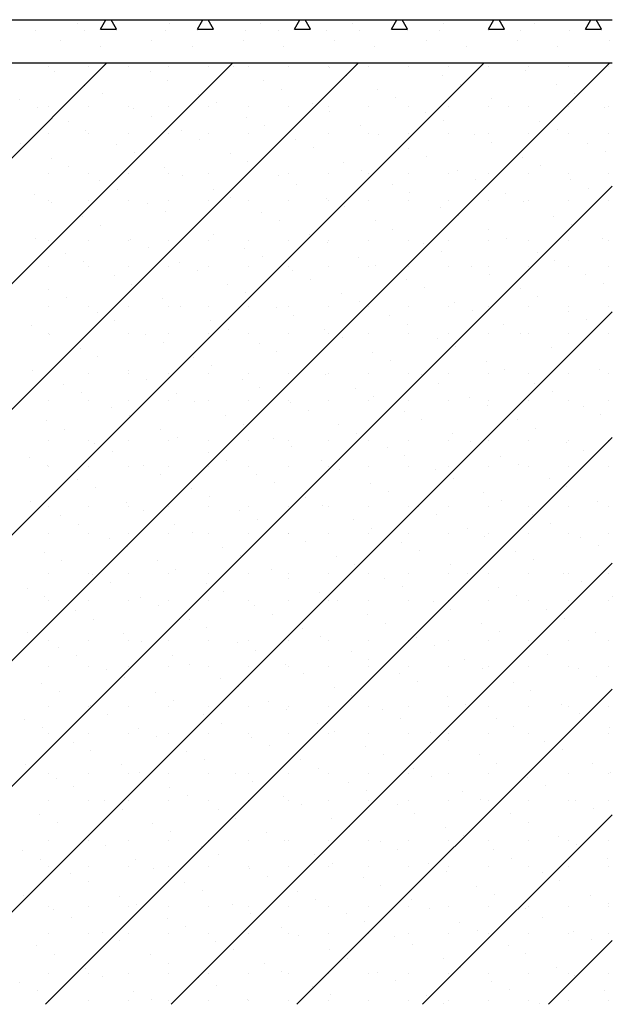
# Model space of a CAD drawing. Extents: x -141905 to 151750, y -25443 to 12177.
# Drawn here: x -84320 to -83220, y -7589 to -5761 of the extents above; entities that cross this region are included whole.
import ezdxf

# ---------------------------------------------------------------- set-up
doc = ezdxf.new("R2010")
doc.units = 0
doc.header["$LTSCALE"] = 100
doc.header["$MEASUREMENT"] = 0
doc.layers.get('0').update_dxf_attribs({"linetype": 'CONTINUOUS'})
for name, color, linetype in [('A20-A_DEKKER_U', 7, 'CONTINUOUS'), ('A30-A_VEGGER_U-FLOY', 7, 'CONTINUOUS'), ('A55_NY_VEGG', 7, 'CONTINUOUS')]:
    doc.layers.add(name, color=color, linetype=linetype)

# ---------------------------------------------------------------- blocks, each defined once
blk = doc.blocks.new('*X1122')
at = {"color": 145}
for p, q in [((149.194429, 50.72274), (150.942123, 52.470434)), ((149.427774, 50.72274), (151.175468, 52.470434)), ((149.661119, 50.72274), (151.408813, 52.470434)), ((149.894465, 50.72274), (151.642159, 52.470434)), ((150.12781, 50.72274), (151.875504, 52.470434)), ((150.811627, 52.469739), (150.811627, 52.469739)), ((150.833575, 52.462922), (150.833575, 52.462922)), ((150.907825, 52.462922), (150.907825, 52.462922)), ((150.982075, 52.462922), (150.982075, 52.462922)), ((151.056325, 52.462922), (151.056325, 52.462922)), ((151.130575, 52.462922), (151.130575, 52.462922)), ((151.176459, 52.463467), (151.176459, 52.463467)), ((151.204825, 52.462922), (151.204825, 52.462922)), ((151.279075, 52.462922), (151.279075, 52.462922)), ((151.353325, 52.462922), (151.353325, 52.462922)), ((151.354388, 52.462423), (151.354388, 52.462423)), ((151.427575, 52.462922), (151.427575, 52.462922)), ((151.501825, 52.462922), (151.501825, 52.462922)), ((151.576075, 52.462922), (151.576075, 52.462922)), ((151.650325, 52.462922), (151.650325, 52.462922)), ((151.719219, 52.456151), (151.719219, 52.456151)), ((151.724575, 52.462922), (151.724575, 52.462922)), ((151.798825, 52.462922), (151.798825, 52.462922)), ((151.873075, 52.462922), (151.873075, 52.462922)), ((150.844526, 52.454398), (150.844526, 52.454398)), ((151.022456, 52.453354), (151.022456, 52.453354)), ((151.055355, 52.438013), (151.055355, 52.438013)), ((151.233284, 52.436969), (151.233284, 52.436969)), ((151.387287, 52.447082), (151.387287, 52.447082)), ((151.565216, 52.446038), (151.565216, 52.446038)), ((150.901352, 52.4279), (150.901352, 52.4279)), ((151.266183, 52.421628), (151.266183, 52.421628)), ((151.444112, 52.420584), (151.444112, 52.420584)), ((151.598115, 52.430697), (151.598115, 52.430697)), ((151.776045, 52.429653), (151.776045, 52.429653)), ((150.780248, 52.402446), (150.780248, 52.402446)), ((150.934251, 52.412559), (150.934251, 52.412559)), ((151.11218, 52.411515), (151.11218, 52.411515)), ((151.477011, 52.405243), (151.477011, 52.405243)), ((151.654941, 52.404199), (151.654941, 52.404199)), ((151.808944, 52.414312), (151.808944, 52.414312)), ((150.813147, 52.387105), (150.813147, 52.387105)), ((150.833575, 52.388672), (150.833575, 52.388672)), ((150.907825, 52.388672), (150.907825, 52.388672)), ((150.982075, 52.388672), (150.982075, 52.388672)), ((150.991076, 52.386061), (150.991076, 52.386061)), ((151.056325, 52.388672), (151.056325, 52.388672)), ((151.130575, 52.388672), (151.130575, 52.388672)), ((151.145079, 52.396174), (151.145079, 52.396174)), ((151.204825, 52.388672), (151.204825, 52.388672)), ((151.279075, 52.388672), (151.279075, 52.388672)), ((151.323009, 52.39513), (151.323009, 52.39513)), ((151.353325, 52.388672), (151.353325, 52.388672)), ((151.427575, 52.388672), (151.427575, 52.388672)), ((151.501825, 52.388672), (151.501825, 52.388672)), ((151.576075, 52.388672), (151.576075, 52.388672)), ((151.650325, 52.388672), (151.650325, 52.388672)), ((151.68784, 52.388858), (151.68784, 52.388858)), ((151.724575, 52.388672), (151.724575, 52.388672)), ((151.798825, 52.388672), (151.798825, 52.388672)), ((151.865769, 52.387814), (151.865769, 52.387814)), ((151.873075, 52.388672), (151.873075, 52.388672)), ((151.023975, 52.37072), (151.023975, 52.37072)), ((151.201905, 52.369676), (151.201905, 52.369676)), ((151.355908, 52.379789), (151.355908, 52.379789)), ((151.533837, 52.378745), (151.533837, 52.378745)), ((150.869973, 52.360607), (150.869973, 52.360607)), ((150.902871, 52.345266), (150.902871, 52.345266)), ((151.234804, 52.354335), (151.234804, 52.354335)), ((151.412733, 52.353291), (151.412733, 52.353291)), ((151.566736, 52.363404), (151.566736, 52.363404)), ((151.744665, 52.36236), (151.744665, 52.36236)), ((151.777564, 52.347019), (151.777564, 52.347019)), ((150.833575, 52.339172), (150.833575, 52.339172)), ((150.907825, 52.339172), (150.907825, 52.339172)), ((150.982075, 52.339172), (150.982075, 52.339172)), ((151.056325, 52.339172), (151.056325, 52.339172)), ((151.080801, 52.344222), (151.080801, 52.344222)), ((151.1137, 52.32888), (151.1137, 52.32888)), ((151.130575, 52.339172), (151.130575, 52.339172)), ((151.204825, 52.339172), (151.204825, 52.339172)), ((151.279075, 52.339172), (151.279075, 52.339172)), ((151.291629, 52.327836), (151.291629, 52.327836)), ((151.353325, 52.339172), (151.353325, 52.339172)), ((151.427575, 52.339172), (151.427575, 52.339172)), ((151.445632, 52.33795), (151.445632, 52.33795)), ((151.501825, 52.339172), (151.501825, 52.339172)), ((151.576075, 52.339172), (151.576075, 52.339172)), ((151.623561, 52.336906), (151.623561, 52.336906)), ((151.650325, 52.339172), (151.650325, 52.339172)), ((151.724575, 52.339172), (151.724575, 52.339172)), ((151.798825, 52.339172), (151.798825, 52.339172)), ((151.873075, 52.339172), (151.873075, 52.339172)), ((150.781768, 52.319811), (150.781768, 52.319811)), ((150.959697, 52.318767), (150.959697, 52.318767)), ((151.324528, 52.312495), (151.324528, 52.312495)), ((151.502458, 52.311451), (151.502458, 52.311451)), ((151.65646, 52.321564), (151.65646, 52.321564)), ((151.83439, 52.32052), (151.83439, 52.32052)), ((150.838593, 52.293313), (150.838593, 52.293313)), ((150.992596, 52.303426), (150.992596, 52.303426)), ((151.170525, 52.302382), (151.170525, 52.302382)), ((151.535357, 52.29611), (151.535357, 52.29611)), ((151.713286, 52.295066), (151.713286, 52.295066)), ((151.867289, 52.305179), (151.867289, 52.305179)), ((150.871492, 52.277972), (150.871492, 52.277972)), ((151.049421, 52.276928), (151.049421, 52.276928)), ((151.203424, 52.287041), (151.203424, 52.287041)), ((151.381354, 52.285997), (151.381354, 52.285997)), ((151.746185, 52.279725), (151.746185, 52.279725)), ((150.833575, 52.264922), (150.833575, 52.264922)), ((150.907825, 52.264922), (150.907825, 52.264922)), ((150.982075, 52.264922), (150.982075, 52.264922)), ((151.056325, 52.264922), (151.056325, 52.264922)), ((151.08232, 52.261587), (151.08232, 52.261587)), ((151.130575, 52.264922), (151.130575, 52.264922)), ((151.204825, 52.264922), (151.204825, 52.264922)), ((151.26025, 52.260543), (151.26025, 52.260543)), ((151.279075, 52.264922), (151.279075, 52.264922)), ((151.353325, 52.264922), (151.353325, 52.264922)), ((151.414253, 52.270656), (151.414253, 52.270656)), ((151.427575, 52.264922), (151.427575, 52.264922)), ((151.501825, 52.264922), (151.501825, 52.264922)), ((151.576075, 52.264922), (151.576075, 52.264922)), ((151.592182, 52.269612), (151.592182, 52.269612)), ((151.625081, 52.254271), (151.625081, 52.254271)), ((151.650325, 52.264922), (151.650325, 52.264922)), ((151.724575, 52.264922), (151.724575, 52.264922)), ((151.798825, 52.264922), (151.798825, 52.264922)), ((151.873075, 52.264922), (151.873075, 52.264922)), ((150.361155, 50.72274), (151.879815, 52.2414)), ((150.928318, 52.251474), (150.928318, 52.251474)), ((150.961217, 52.236133), (150.961217, 52.236133)), ((151.293149, 52.245202), (151.293149, 52.245202)), ((151.471078, 52.244158), (151.471078, 52.244158)), ((151.80301, 52.253227), (151.80301, 52.253227)), ((151.835909, 52.237886), (151.835909, 52.237886)), ((150.807214, 52.22602), (150.807214, 52.22602)), ((151.139146, 52.235089), (151.139146, 52.235089)), ((151.172045, 52.219748), (151.172045, 52.219748)), ((151.349974, 52.218704), (151.349974, 52.218704)), ((151.503977, 52.228817), (151.503977, 52.228817)), ((151.681906, 52.227773), (151.681906, 52.227773)), ((150.833575, 52.215422), (150.833575, 52.215422)), ((150.840113, 52.210679), (150.840113, 52.210679)), ((150.907825, 52.215422), (150.907825, 52.215422)), ((150.982075, 52.215422), (150.982075, 52.215422)), ((151.018042, 52.209635), (151.018042, 52.209635)), ((151.056325, 52.215422), (151.056325, 52.215422)), ((151.130575, 52.215422), (151.130575, 52.215422)), ((151.204825, 52.215422), (151.204825, 52.215422)), ((151.279075, 52.215422), (151.279075, 52.215422)), ((151.353325, 52.215422), (151.353325, 52.215422)), ((151.382873, 52.203363), (151.382873, 52.203363)), ((151.427575, 52.215422), (151.427575, 52.215422)), ((151.501825, 52.215422), (151.501825, 52.215422)), ((151.560803, 52.202319), (151.560803, 52.202319)), ((151.576075, 52.215422), (151.576075, 52.215422)), ((151.650325, 52.215422), (151.650325, 52.215422)), ((151.714805, 52.212432), (151.714805, 52.212432)), ((151.724575, 52.215422), (151.724575, 52.215422)), ((151.798825, 52.215422), (151.798825, 52.215422)), ((151.873075, 52.215422), (151.873075, 52.215422)), ((150.896938, 52.184181), (150.896938, 52.184181)), ((151.050941, 52.194294), (151.050941, 52.194294)), ((151.22887, 52.19325), (151.22887, 52.19325)), ((151.593702, 52.186978), (151.593702, 52.186978)), ((151.771631, 52.185934), (151.771631, 52.185934)), ((150.929837, 52.16884), (150.929837, 52.16884)), ((151.107767, 52.167796), (151.107767, 52.167796)), ((151.261769, 52.177909), (151.261769, 52.177909)), ((151.439699, 52.176865), (151.439699, 52.176865)), ((151.80453, 52.170593), (151.80453, 52.170593)), ((151.140665, 52.152455), (151.140665, 52.152455)), ((151.318595, 52.151411), (151.318595, 52.151411)), ((151.472598, 52.161524), (151.472598, 52.161524)), ((151.650527, 52.16048), (151.650527, 52.16048)), ((151.683426, 52.145139), (151.683426, 52.145139)), ((150.808733, 52.143385), (150.808733, 52.143385)), ((150.833575, 52.141172), (150.833575, 52.141172)), ((150.907825, 52.141172), (150.907825, 52.141172)), ((150.982075, 52.141172), (150.982075, 52.141172)), ((150.986663, 52.142341), (150.986663, 52.142341)), ((151.019562, 52.127), (151.019562, 52.127)), ((151.056325, 52.141172), (151.056325, 52.141172)), ((151.130575, 52.141172), (151.130575, 52.141172)), ((151.197491, 52.125956), (151.197491, 52.125956)), ((151.204825, 52.141172), (151.204825, 52.141172)), ((151.279075, 52.141172), (151.279075, 52.141172)), ((151.351494, 52.136069), (151.351494, 52.136069)), ((151.353325, 52.141172), (151.353325, 52.141172)), ((151.427575, 52.141172), (151.427575, 52.141172)), ((151.501825, 52.141172), (151.501825, 52.141172)), ((151.529423, 52.135025), (151.529423, 52.135025)), ((151.576075, 52.141172), (151.576075, 52.141172)), ((151.650325, 52.141172), (151.650325, 52.141172)), ((151.724575, 52.141172), (151.724575, 52.141172)), ((151.798825, 52.141172), (151.798825, 52.141172)), ((151.861355, 52.144095), (151.861355, 52.144095)), ((151.873075, 52.141172), (151.873075, 52.141172)), ((150.865559, 52.116887), (150.865559, 52.116887)), ((151.23039, 52.110615), (151.23039, 52.110615)), ((151.408319, 52.109571), (151.408319, 52.109571)), ((151.562322, 52.119684), (151.562322, 52.119684)), ((151.740252, 52.11864), (151.740252, 52.11864)), ((150.833575, 52.091672), (150.833575, 52.091672)), ((150.898458, 52.101546), (150.898458, 52.101546)), ((150.907825, 52.091672), (150.907825, 52.091672)), ((150.982075, 52.091672), (150.982075, 52.091672)), ((151.056325, 52.091672), (151.056325, 52.091672)), ((151.076387, 52.100502), (151.076387, 52.100502)), ((151.130575, 52.091672), (151.130575, 52.091672)), ((151.204825, 52.091672), (151.204825, 52.091672)), ((151.279075, 52.091672), (151.279075, 52.091672)), ((151.353325, 52.091672), (151.353325, 52.091672)), ((151.427575, 52.091672), (151.427575, 52.091672)), ((151.441218, 52.09423), (151.441218, 52.09423)), ((151.501825, 52.091672), (151.501825, 52.091672)), ((151.576075, 52.091672), (151.576075, 52.091672)), ((151.619148, 52.093186), (151.619148, 52.093186)), ((151.650325, 52.091672), (151.650325, 52.091672)), ((151.724575, 52.091672), (151.724575, 52.091672)), ((151.773151, 52.103299), (151.773151, 52.103299)), ((151.798825, 52.091672), (151.798825, 52.091672)), ((151.873075, 52.091672), (151.873075, 52.091672)), ((150.955283, 52.075048), (150.955283, 52.075048)), ((151.109286, 52.085161), (151.109286, 52.085161)), ((151.287215, 52.084117), (151.287215, 52.084117)), ((151.652047, 52.077845), (151.652047, 52.077845)), ((151.829976, 52.076801), (151.829976, 52.076801)), ((150.988182, 52.059707), (150.988182, 52.059707)), ((151.166112, 52.058663), (151.166112, 52.058663)), ((151.320114, 52.068776), (151.320114, 52.068776)), ((151.498044, 52.067732), (151.498044, 52.067732)), ((151.862875, 52.06146), (151.862875, 52.06146)), ((150.834179, 52.049594), (150.834179, 52.049594)), ((151.199011, 52.043322), (151.199011, 52.043322)), ((151.37694, 52.042278), (151.37694, 52.042278)), ((151.530943, 52.052391), (151.530943, 52.052391)), ((151.708872, 52.051347), (151.708872, 52.051347)), ((151.741771, 52.036006), (151.741771, 52.036006)), ((150.833575, 52.017422), (150.833575, 52.017422)), ((150.867078, 52.034253), (150.867078, 52.034253)), ((150.907825, 52.017422), (150.907825, 52.017422)), ((150.982075, 52.017422), (150.982075, 52.017422)), ((151.045008, 52.033209), (151.045008, 52.033209)), ((151.056325, 52.017422), (151.056325, 52.017422)), ((151.077907, 52.017868), (151.077907, 52.017868)), ((151.130575, 52.017422), (151.130575, 52.017422)), ((151.204825, 52.017422), (151.204825, 52.017422)), ((151.255836, 52.016824), (151.255836, 52.016824)), ((151.279075, 52.017422), (151.279075, 52.017422)), ((151.353325, 52.017422), (151.353325, 52.017422)), ((151.409839, 52.026937), (151.409839, 52.026937)), ((151.427575, 52.017422), (151.427575, 52.017422)), ((151.501825, 52.017422), (151.501825, 52.017422)), ((151.576075, 52.017422), (151.576075, 52.017422)), ((151.587768, 52.025893), (151.587768, 52.025893)), ((151.650325, 52.017422), (151.650325, 52.017422)), ((151.724575, 52.017422), (151.724575, 52.017422)), ((151.798825, 52.017422), (151.798825, 52.017422)), ((151.873075, 52.017422), (151.873075, 52.017422)), ((150.5945, 50.72274), (151.879815, 52.008055)), ((150.923904, 52.007755), (150.923904, 52.007755)), ((151.288735, 52.001483), (151.288735, 52.001483)), ((151.466664, 52.000439), (151.466664, 52.000439)), ((151.620667, 52.010552), (151.620667, 52.010552)), ((151.798597, 52.009508), (151.798597, 52.009508)), ((150.8028, 51.982301), (150.8028, 51.982301)), ((150.956803, 51.992414), (150.956803, 51.992414)), ((151.134732, 51.99137), (151.134732, 51.99137)), ((151.499563, 51.985098), (151.499563, 51.985098)), ((151.677493, 51.984054), (151.677493, 51.984054)), ((151.831496, 51.994167), (151.831496, 51.994167)), ((150.833575, 51.967922), (150.833575, 51.967922)), ((150.835699, 51.96696), (150.835699, 51.96696)), ((150.907825, 51.967922), (150.907825, 51.967922)), ((150.982075, 51.967922), (150.982075, 51.967922)), ((151.013628, 51.965916), (151.013628, 51.965916)), ((151.056325, 51.967922), (151.056325, 51.967922)), ((151.130575, 51.967922), (151.130575, 51.967922)), ((151.167631, 51.976029), (151.167631, 51.976029)), ((151.204825, 51.967922), (151.204825, 51.967922)), ((151.279075, 51.967922), (151.279075, 51.967922)), ((151.345561, 51.974985), (151.345561, 51.974985)), ((151.353325, 51.967922), (151.353325, 51.967922)), ((151.427575, 51.967922), (151.427575, 51.967922)), ((151.501825, 51.967922), (151.501825, 51.967922)), ((151.576075, 51.967922), (151.576075, 51.967922)), ((151.650325, 51.967922), (151.650325, 51.967922)), ((151.710392, 51.968713), (151.710392, 51.968713)), ((151.724575, 51.967922), (151.724575, 51.967922)), ((151.798825, 51.967922), (151.798825, 51.967922)), ((151.873075, 51.967922), (151.873075, 51.967922)), ((151.046527, 51.950574), (151.046527, 51.950574)), ((151.224457, 51.94953), (151.224457, 51.94953)), ((151.378459, 51.959644), (151.378459, 51.959644)), ((151.556389, 51.9586), (151.556389, 51.9586)), ((151.589288, 51.943259), (151.589288, 51.943259)), ((150.892524, 51.940461), (150.892524, 51.940461)), ((150.925423, 51.92512), (150.925423, 51.92512)), ((151.257356, 51.934189), (151.257356, 51.934189)), ((151.435285, 51.933145), (151.435285, 51.933145)), ((151.767217, 51.942214), (151.767217, 51.942214)), ((151.800116, 51.926873), (151.800116, 51.926873)), ((151.103353, 51.924076), (151.103353, 51.924076)), ((151.136252, 51.908735), (151.136252, 51.908735)), ((151.314181, 51.907691), (151.314181, 51.907691)), ((151.468184, 51.917804), (151.468184, 51.917804)), ((151.646113, 51.91676), (151.646113, 51.91676)), ((150.80432, 51.899666), (150.80432, 51.899666)), ((150.833575, 51.893672), (150.833575, 51.893672)), ((150.907825, 51.893672), (150.907825, 51.893672)), ((150.982075, 51.893672), (150.982075, 51.893672)), ((150.982249, 51.898622), (150.982249, 51.898622)), ((151.056325, 51.893672), (151.056325, 51.893672)), ((151.130575, 51.893672), (151.130575, 51.893672)), ((151.204825, 51.893672), (151.204825, 51.893672)), ((151.279075, 51.893672), (151.279075, 51.893672)), ((151.34708, 51.89235), (151.34708, 51.89235)), ((151.353325, 51.893672), (151.353325, 51.893672)), ((151.427575, 51.893672), (151.427575, 51.893672)), ((151.501825, 51.893672), (151.501825, 51.893672)), ((151.525009, 51.891306), (151.525009, 51.891306)), ((151.576075, 51.893672), (151.576075, 51.893672)), ((151.650325, 51.893672), (151.650325, 51.893672)), ((151.679012, 51.901419), (151.679012, 51.901419)), ((151.724575, 51.893672), (151.724575, 51.893672)), ((151.798825, 51.893672), (151.798825, 51.893672)), ((151.856942, 51.900375), (151.856942, 51.900375)), ((151.873075, 51.893672), (151.873075, 51.893672)), ((150.861145, 51.873168), (150.861145, 51.873168)), ((151.015148, 51.883281), (151.015148, 51.883281)), ((151.193077, 51.882237), (151.193077, 51.882237)), ((151.557908, 51.875965), (151.557908, 51.875965)), ((151.735838, 51.874921), (151.735838, 51.874921)), ((150.894044, 51.857827), (150.894044, 51.857827)), ((151.071973, 51.856783), (151.071973, 51.856783)), ((151.225976, 51.866896), (151.225976, 51.866896)), ((151.403906, 51.865852), (151.403906, 51.865852)), ((151.768737, 51.85958), (151.768737, 51.85958)), ((150.833575, 51.844172), (150.833575, 51.844172)), ((150.907825, 51.844172), (150.907825, 51.844172)), ((150.982075, 51.844172), (150.982075, 51.844172)), ((151.056325, 51.844172), (151.056325, 51.844172)), ((151.104872, 51.841442), (151.104872, 51.841442)), ((151.130575, 51.844172), (151.130575, 51.844172)), ((151.204825, 51.844172), (151.204825, 51.844172)), ((151.279075, 51.844172), (151.279075, 51.844172)), ((151.282802, 51.840398), (151.282802, 51.840398)), ((151.353325, 51.844172), (151.353325, 51.844172)), ((151.427575, 51.844172), (151.427575, 51.844172)), ((151.436805, 51.850511), (151.436805, 51.850511)), ((151.501825, 51.844172), (151.501825, 51.844172)), ((151.576075, 51.844172), (151.576075, 51.844172)), ((151.614734, 51.849467), (151.614734, 51.849467)), ((151.647633, 51.834126), (151.647633, 51.834126)), ((151.650325, 51.844172), (151.650325, 51.844172)), ((151.724575, 51.844172), (151.724575, 51.844172)), ((151.798825, 51.844172), (151.798825, 51.844172)), ((151.873075, 51.844172), (151.873075, 51.844172)), ((150.950869, 51.831329), (150.950869, 51.831329)), ((150.983768, 51.815988), (150.983768, 51.815988)), ((151.315701, 51.825057), (151.315701, 51.825057)), ((151.49363, 51.824013), (151.49363, 51.824013)), ((151.825562, 51.833082), (151.825562, 51.833082)), ((151.858461, 51.817741), (151.858461, 51.817741)), ((150.829766, 51.805875), (150.829766, 51.805875)), ((151.161698, 51.814944), (151.161698, 51.814944)), ((151.194597, 51.799603), (151.194597, 51.799603)), ((151.372526, 51.798559), (151.372526, 51.798559)), ((151.526529, 51.808672), (151.526529, 51.808672)), ((151.704458, 51.807628), (151.704458, 51.807628)), ((150.862665, 51.790534), (150.862665, 51.790534)), ((151.040594, 51.78949), (151.040594, 51.78949)), ((151.405425, 51.783218), (151.405425, 51.783218)), ((151.583355, 51.782174), (151.583355, 51.782174)), ((151.737357, 51.792287), (151.737357, 51.792287)), ((150.827845, 50.72274), (151.879815, 51.77471)), ((150.833575, 51.769922), (150.833575, 51.769922)), ((150.907825, 51.769922), (150.907825, 51.769922)), ((150.91949, 51.764035), (150.91949, 51.764035)), ((150.982075, 51.769922), (150.982075, 51.769922)), ((151.056325, 51.769922), (151.056325, 51.769922)), ((151.073493, 51.774149), (151.073493, 51.774149)), ((151.130575, 51.769922), (151.130575, 51.769922)), ((151.204825, 51.769922), (151.204825, 51.769922)), ((151.251422, 51.773105), (151.251422, 51.773105)), ((151.279075, 51.769922), (151.279075, 51.769922)), ((151.353325, 51.769922), (151.353325, 51.769922)), ((151.427575, 51.769922), (151.427575, 51.769922)), ((151.501825, 51.769922), (151.501825, 51.769922)), ((151.576075, 51.769922), (151.576075, 51.769922)), ((151.616253, 51.766833), (151.616253, 51.766833)), ((151.650325, 51.769922), (151.650325, 51.769922)), ((151.724575, 51.769922), (151.724575, 51.769922)), ((151.794183, 51.765789), (151.794183, 51.765789)), ((151.798825, 51.769922), (151.798825, 51.769922)), ((151.873075, 51.769922), (151.873075, 51.769922)), ((150.952389, 51.748694), (150.952389, 51.748694)), ((151.130318, 51.74765), (151.130318, 51.74765)), ((151.284321, 51.757764), (151.284321, 51.757764)), ((151.462251, 51.75672), (151.462251, 51.75672)), ((151.827082, 51.750448), (151.827082, 51.750448)), ((150.798386, 51.738581), (150.798386, 51.738581)), ((151.163217, 51.732309), (151.163217, 51.732309)), ((151.341147, 51.731265), (151.341147, 51.731265)), ((151.49515, 51.741378), (151.49515, 51.741378)), ((151.673079, 51.740334), (151.673079, 51.740334)), ((151.705978, 51.724993), (151.705978, 51.724993)), ((150.831285, 51.72324), (150.831285, 51.72324)), ((150.833575, 51.720422), (150.833575, 51.720422)), ((150.907825, 51.720422), (150.907825, 51.720422)), ((150.982075, 51.720422), (150.982075, 51.720422)), ((151.009215, 51.722196), (151.009215, 51.722196)), ((151.042114, 51.706855), (151.042114, 51.706855)), ((151.056325, 51.720422), (151.056325, 51.720422)), ((151.130575, 51.720422), (151.130575, 51.720422)), ((151.204825, 51.720422), (151.204825, 51.720422)), ((151.220043, 51.705811), (151.220043, 51.705811)), ((151.279075, 51.720422), (151.279075, 51.720422)), ((151.353325, 51.720422), (151.353325, 51.720422)), ((151.374046, 51.715924), (151.374046, 51.715924)), ((151.427575, 51.720422), (151.427575, 51.720422)), ((151.501825, 51.720422), (151.501825, 51.720422)), ((151.551975, 51.71488), (151.551975, 51.71488)), ((151.576075, 51.720422), (151.576075, 51.720422)), ((151.650325, 51.720422), (151.650325, 51.720422)), ((151.724575, 51.720422), (151.724575, 51.720422)), ((151.798825, 51.720422), (151.798825, 51.720422)), ((151.873075, 51.720422), (151.873075, 51.720422)), ((150.888111, 51.696742), (150.888111, 51.696742)), ((151.252942, 51.69047), (151.252942, 51.69047)), ((151.430871, 51.689426), (151.430871, 51.689426)), ((151.584874, 51.699539), (151.584874, 51.699539)), ((151.762803, 51.698495), (151.762803, 51.698495)), ((150.92101, 51.681401), (150.92101, 51.681401)), ((151.098939, 51.680357), (151.098939, 51.680357)), ((151.46377, 51.674085), (151.46377, 51.674085)), ((151.6417, 51.673041), (151.6417, 51.673041)), ((151.795702, 51.683154), (151.795702, 51.683154)), ((150.799906, 51.655947), (150.799906, 51.655947)), ((150.977835, 51.654903), (150.977835, 51.654903)), ((151.131838, 51.665016), (151.131838, 51.665016)), ((151.309767, 51.663972), (151.309767, 51.663972)), ((151.674599, 51.6577), (151.674599, 51.6577)), ((151.852528, 51.656656), (151.852528, 51.656656)), ((150.833575, 51.646172), (150.833575, 51.646172)), ((150.907825, 51.646172), (150.907825, 51.646172)), ((150.982075, 51.646172), (150.982075, 51.646172)), ((151.010734, 51.639562), (151.010734, 51.639562)), ((151.056325, 51.646172), (151.056325, 51.646172)), ((151.130575, 51.646172), (151.130575, 51.646172)), ((151.188663, 51.638518), (151.188663, 51.638518)), ((151.204825, 51.646172), (151.204825, 51.646172)), ((151.279075, 51.646172), (151.279075, 51.646172)), ((151.342666, 51.648631), (151.342666, 51.648631)), ((151.353325, 51.646172), (151.353325, 51.646172)), ((151.427575, 51.646172), (151.427575, 51.646172)), ((151.501825, 51.646172), (151.501825, 51.646172)), ((151.520596, 51.647587), (151.520596, 51.647587)), ((151.576075, 51.646172), (151.576075, 51.646172)), ((151.650325, 51.646172), (151.650325, 51.646172)), ((151.724575, 51.646172), (151.724575, 51.646172)), ((151.798825, 51.646172), (151.798825, 51.646172)), ((151.873075, 51.646172), (151.873075, 51.646172)), ((150.856731, 51.629449), (150.856731, 51.629449)), ((150.88963, 51.614108), (150.88963, 51.614108)), ((151.221562, 51.623177), (151.221562, 51.623177)), ((151.399492, 51.622133), (151.399492, 51.622133)), ((151.553495, 51.632246), (151.553495, 51.632246)), ((151.731424, 51.631202), (151.731424, 51.631202)), ((151.764323, 51.615861), (151.764323, 51.615861)), ((150.833575, 51.596672), (150.833575, 51.596672)), ((150.907825, 51.596672), (150.907825, 51.596672)), ((150.982075, 51.596672), (150.982075, 51.596672)), ((151.056325, 51.596672), (151.056325, 51.596672)), ((151.06756, 51.613064), (151.06756, 51.613064)), ((151.100459, 51.597723), (151.100459, 51.597723)), ((151.130575, 51.596672), (151.130575, 51.596672)), ((151.204825, 51.596672), (151.204825, 51.596672)), ((151.278388, 51.596679), (151.278388, 51.596679)), ((151.279075, 51.596672), (151.279075, 51.596672)), ((151.353325, 51.596672), (151.353325, 51.596672)), ((151.427575, 51.596672), (151.427575, 51.596672)), ((151.432391, 51.606792), (151.432391, 51.606792)), ((151.501825, 51.596672), (151.501825, 51.596672)), ((151.576075, 51.596672), (151.576075, 51.596672)), ((151.61032, 51.605748), (151.61032, 51.605748)), ((151.650325, 51.596672), (151.650325, 51.596672)), ((151.724575, 51.596672), (151.724575, 51.596672)), ((151.798825, 51.596672), (151.798825, 51.596672)), ((151.873075, 51.596672), (151.873075, 51.596672)), ((150.946456, 51.58761), (150.946456, 51.58761)), ((151.311287, 51.581338), (151.311287, 51.581338)), ((151.489216, 51.580294), (151.489216, 51.580294)), ((151.643219, 51.590407), (151.643219, 51.590407)), ((151.821149, 51.589363), (151.821149, 51.589363)), ((150.825352, 51.562155), (150.825352, 51.562155)), ((150.979355, 51.572269), (150.979355, 51.572269)), ((151.157284, 51.571225), (151.157284, 51.571225)), ((151.522115, 51.564953), (151.522115, 51.564953)), ((151.700045, 51.563909), (151.700045, 51.563909)), ((151.854047, 51.574022), (151.854047, 51.574022)), ((150.858251, 51.546814), (150.858251, 51.546814)), ((151.03618, 51.54577), (151.03618, 51.54577)), ((151.061191, 50.72274), (151.879815, 51.541365)), ((151.190183, 51.555883), (151.190183, 51.555883)), ((151.368112, 51.554839), (151.368112, 51.554839)), ((151.732944, 51.548567), (151.732944, 51.548567)), ((151.069079, 51.530429), (151.069079, 51.530429)), ((151.247009, 51.529385), (151.247009, 51.529385)), ((151.401011, 51.539498), (151.401011, 51.539498)), ((151.578941, 51.538454), (151.578941, 51.538454)), ((151.61184, 51.523113), (151.61184, 51.523113)), ((150.833575, 51.522422), (150.833575, 51.522422)), ((150.907825, 51.522422), (150.907825, 51.522422)), ((150.915076, 51.520316), (150.915076, 51.520316)), ((150.947975, 51.504975), (150.947975, 51.504975)), ((150.982075, 51.522422), (150.982075, 51.522422)), ((151.056325, 51.522422), (151.056325, 51.522422)), ((151.130575, 51.522422), (151.130575, 51.522422)), ((151.204825, 51.522422), (151.204825, 51.522422)), ((151.279075, 51.522422), (151.279075, 51.522422)), ((151.279908, 51.514044), (151.279908, 51.514044)), ((151.353325, 51.522422), (151.353325, 51.522422)), ((151.427575, 51.522422), (151.427575, 51.522422)), ((151.457837, 51.513), (151.457837, 51.513)), ((151.501825, 51.522422), (151.501825, 51.522422)), ((151.576075, 51.522422), (151.576075, 51.522422)), ((151.650325, 51.522422), (151.650325, 51.522422)), ((151.724575, 51.522422), (151.724575, 51.522422)), ((151.789769, 51.522069), (151.789769, 51.522069)), ((151.798825, 51.522422), (151.798825, 51.522422)), ((151.822668, 51.506728), (151.822668, 51.506728)), ((151.873075, 51.522422), (151.873075, 51.522422)), ((150.793972, 51.494862), (150.793972, 51.494862)), ((151.125905, 51.503931), (151.125905, 51.503931)), ((151.158804, 51.48859), (151.158804, 51.48859)), ((151.336733, 51.487546), (151.336733, 51.487546)), ((151.490736, 51.497659), (151.490736, 51.497659)), ((151.668665, 51.496615), (151.668665, 51.496615)), ((150.826871, 51.479521), (150.826871, 51.479521)), ((150.833575, 51.472922), (150.833575, 51.472922)), ((150.907825, 51.472922), (150.907825, 51.472922)), ((150.982075, 51.472922), (150.982075, 51.472922)), ((151.004801, 51.478477), (151.004801, 51.478477)), ((151.056325, 51.472922), (151.056325, 51.472922)), ((151.130575, 51.472922), (151.130575, 51.472922)), ((151.204825, 51.472922), (151.204825, 51.472922)), ((151.279075, 51.472922), (151.279075, 51.472922)), ((151.353325, 51.472922), (151.353325, 51.472922)), ((151.369632, 51.472205), (151.369632, 51.472205)), ((151.427575, 51.472922), (151.427575, 51.472922)), ((151.501825, 51.472922), (151.501825, 51.472922)), ((151.547561, 51.471161), (151.547561, 51.471161)), ((151.576075, 51.472922), (151.576075, 51.472922)), ((151.650325, 51.472922), (151.650325, 51.472922)), ((151.701564, 51.481274), (151.701564, 51.481274)), ((151.724575, 51.472922), (151.724575, 51.472922)), ((151.798825, 51.472922), (151.798825, 51.472922)), ((151.873075, 51.472922), (151.873075, 51.472922)), ((151.879494, 51.48023), (151.879494, 51.48023)), ((150.883697, 51.453023), (150.883697, 51.453023)), ((151.0377, 51.463136), (151.0377, 51.463136)), ((151.215629, 51.462092), (151.215629, 51.462092)), ((151.58046, 51.45582), (151.58046, 51.45582)), ((151.75839, 51.454776), (151.75839, 51.454776)), ((150.916596, 51.437682), (150.916596, 51.437682)), ((151.094525, 51.436638), (151.094525, 51.436638)), ((151.248528, 51.446751), (151.248528, 51.446751)), ((151.426457, 51.445707), (151.426457, 51.445707)), ((151.791289, 51.439435), (151.791289, 51.439435)), ((151.127424, 51.421297), (151.127424, 51.421297)), ((151.305354, 51.420253), (151.305354, 51.420253)), ((151.459356, 51.430366), (151.459356, 51.430366)), ((151.637286, 51.429322), (151.637286, 51.429322)), ((151.670185, 51.413981), (151.670185, 51.413981)), ((150.795492, 51.412228), (150.795492, 51.412228)), ((150.833575, 51.398672), (150.833575, 51.398672)), ((150.907825, 51.398672), (150.907825, 51.398672)), ((150.973421, 51.411184), (150.973421, 51.411184)), ((150.982075, 51.398672), (150.982075, 51.398672)), ((151.00632, 51.395843), (151.00632, 51.395843)), ((151.056325, 51.398672), (151.056325, 51.398672)), ((151.130575, 51.398672), (151.130575, 51.398672)), ((151.18425, 51.394799), (151.18425, 51.394799)), ((151.204825, 51.398672), (151.204825, 51.398672)), ((151.279075, 51.398672), (151.279075, 51.398672)), ((151.338253, 51.404912), (151.338253, 51.404912)), ((151.353325, 51.398672), (151.353325, 51.398672)), ((151.427575, 51.398672), (151.427575, 51.398672)), ((151.501825, 51.398672), (151.501825, 51.398672)), ((151.516182, 51.403868), (151.516182, 51.403868)), ((151.576075, 51.398672), (151.576075, 51.398672)), ((151.650325, 51.398672), (151.650325, 51.398672)), ((151.724575, 51.398672), (151.724575, 51.398672)), ((151.798825, 51.398672), (151.798825, 51.398672)), ((151.848114, 51.412937), (151.848114, 51.412937)), ((151.873075, 51.398672), (151.873075, 51.398672)), ((150.852318, 51.38573), (150.852318, 51.38573)), ((151.217149, 51.379458), (151.217149, 51.379458)), ((151.395078, 51.378414), (151.395078, 51.378414)), ((151.549081, 51.388527), (151.549081, 51.388527)), ((151.72701, 51.387483), (151.72701, 51.387483)), ((150.885216, 51.370388), (150.885216, 51.370388)), ((151.063146, 51.369344), (151.063146, 51.369344)), ((151.427977, 51.363072), (151.427977, 51.363072)), ((151.605906, 51.362028), (151.605906, 51.362028)), ((151.759909, 51.372142), (151.759909, 51.372142)), ((150.833575, 51.349172), (150.833575, 51.349172)), ((150.907825, 51.349172), (150.907825, 51.349172)), ((150.942042, 51.34389), (150.942042, 51.34389)), ((150.982075, 51.349172), (150.982075, 51.349172)), ((151.056325, 51.349172), (151.056325, 51.349172)), ((151.096045, 51.354003), (151.096045, 51.354003)), ((151.130575, 51.349172), (151.130575, 51.349172)), ((151.204825, 51.349172), (151.204825, 51.349172)), ((151.273974, 51.352959), (151.273974, 51.352959)), ((151.279075, 51.349172), (151.279075, 51.349172)), ((151.353325, 51.349172), (151.353325, 51.349172)), ((151.427575, 51.349172), (151.427575, 51.349172)), ((151.501825, 51.349172), (151.501825, 51.349172)), ((151.576075, 51.349172), (151.576075, 51.349172)), ((151.638805, 51.346687), (151.638805, 51.346687)), ((151.650325, 51.349172), (151.650325, 51.349172)), ((151.724575, 51.349172), (151.724575, 51.349172)), ((151.798825, 51.349172), (151.798825, 51.349172)), ((151.816735, 51.345643), (151.816735, 51.345643)), ((151.873075, 51.349172), (151.873075, 51.349172)), ((150.974941, 51.328549), (150.974941, 51.328549)), ((151.15287, 51.327505), (151.15287, 51.327505)), ((151.306873, 51.337618), (151.306873, 51.337618)), ((151.484803, 51.336574), (151.484803, 51.336574)), ((151.849634, 51.330302), (151.849634, 51.330302)), ((150.820938, 51.318436), (150.820938, 51.318436)), ((151.185769, 51.312164), (151.185769, 51.312164)), ((151.294536, 50.72274), (151.879815, 51.308019)), ((151.363699, 51.31112), (151.363699, 51.31112)), ((151.517702, 51.321233), (151.517702, 51.321233)), ((151.695631, 51.320189), (151.695631, 51.320189)), ((151.72853, 51.304848), (151.72853, 51.304848)), ((150.853837, 51.303095), (150.853837, 51.303095)), ((151.031766, 51.302051), (151.031766, 51.302051)), ((151.064665, 51.28671), (151.064665, 51.28671)), ((151.242595, 51.285666), (151.242595, 51.285666)), ((151.396598, 51.295779), (151.396598, 51.295779)), ((151.574527, 51.294735), (151.574527, 51.294735)), ((150.833575, 51.274922), (150.833575, 51.274922)), ((150.907825, 51.274922), (150.907825, 51.274922)), ((150.910663, 51.276597), (150.910663, 51.276597)), ((150.982075, 51.274922), (150.982075, 51.274922)), ((151.056325, 51.274922), (151.056325, 51.274922)), ((151.130575, 51.274922), (151.130575, 51.274922)), ((151.204825, 51.274922), (151.204825, 51.274922)), ((151.275494, 51.270325), (151.275494, 51.270325)), ((151.279075, 51.274922), (151.279075, 51.274922)), ((151.353325, 51.274922), (151.353325, 51.274922)), ((151.427575, 51.274922), (151.427575, 51.274922)), ((151.453423, 51.269281), (151.453423, 51.269281)), ((151.501825, 51.274922), (151.501825, 51.274922)), ((151.576075, 51.274922), (151.576075, 51.274922)), ((151.607426, 51.279394), (151.607426, 51.279394)), ((151.650325, 51.274922), (151.650325, 51.274922)), ((151.724575, 51.274922), (151.724575, 51.274922)), ((151.785355, 51.27835), (151.785355, 51.27835)), ((151.798825, 51.274922), (151.798825, 51.274922)), ((151.873075, 51.274922), (151.873075, 51.274922)), ((150.789559, 51.251143), (150.789559, 51.251143)), ((150.943562, 51.261256), (150.943562, 51.261256)), ((151.121491, 51.260212), (151.121491, 51.260212)), ((151.486322, 51.25394), (151.486322, 51.25394)), ((151.664251, 51.252896), (151.664251, 51.252896)), ((151.818254, 51.263009), (151.818254, 51.263009)), ((150.822458, 51.235802), (150.822458, 51.235802)), ((151.000387, 51.234758), (151.000387, 51.234758)), ((151.15439, 51.244871), (151.15439, 51.244871)), ((151.332319, 51.243827), (151.332319, 51.243827)), ((151.69715, 51.237555), (151.69715, 51.237555)), ((151.87508, 51.236511), (151.87508, 51.236511)), ((150.833575, 51.225422), (150.833575, 51.225422)), ((150.907825, 51.225422), (150.907825, 51.225422)), ((150.982075, 51.225422), (150.982075, 51.225422)), ((151.033286, 51.219417), (151.033286, 51.219417)), ((151.056325, 51.225422), (151.056325, 51.225422)), ((151.130575, 51.225422), (151.130575, 51.225422)), ((151.204825, 51.225422), (151.204825, 51.225422)), ((151.211215, 51.218373), (151.211215, 51.218373)), ((151.279075, 51.225422), (151.279075, 51.225422)), ((151.353325, 51.225422), (151.353325, 51.225422)), ((151.365218, 51.228486), (151.365218, 51.228486)), ((151.427575, 51.225422), (151.427575, 51.225422)), ((151.501825, 51.225422), (151.501825, 51.225422)), ((151.543148, 51.227442), (151.543148, 51.227442)), ((151.576047, 51.212101), (151.576047, 51.212101)), ((151.576075, 51.225422), (151.576075, 51.225422)), ((151.650325, 51.225422), (151.650325, 51.225422)), ((151.724575, 51.225422), (151.724575, 51.225422)), ((151.798825, 51.225422), (151.798825, 51.225422)), ((151.873075, 51.225422), (151.873075, 51.225422)), ((150.879283, 51.209304), (150.879283, 51.209304)), ((150.912182, 51.193963), (150.912182, 51.193963)), ((151.244114, 51.203032), (151.244114, 51.203032)), ((151.422044, 51.201988), (151.422044, 51.201988)), ((151.753976, 51.211057), (151.753976, 51.211057)), ((151.786875, 51.195716), (151.786875, 51.195716)), ((151.090112, 51.192919), (151.090112, 51.192919)), ((151.12301, 51.177577), (151.12301, 51.177577)), ((151.30094, 51.176533), (151.30094, 51.176533)), ((151.454943, 51.186647), (151.454943, 51.186647)), ((151.632872, 51.185603), (151.632872, 51.185603)), ((150.791078, 51.168508), (150.791078, 51.168508)), ((150.969008, 51.167464), (150.969008, 51.167464)), ((151.333839, 51.161192), (151.333839, 51.161192)), ((151.511768, 51.160148), (151.511768, 51.160148)), ((151.665771, 51.170262), (151.665771, 51.170262)), ((151.8437, 51.169217), (151.8437, 51.169217)), ((150.833575, 51.151172), (150.833575, 51.151172)), ((150.847904, 51.14201), (150.847904, 51.14201)), ((150.907825, 51.151172), (150.907825, 51.151172)), ((150.982075, 51.151172), (150.982075, 51.151172)), ((151.001907, 51.152123), (151.001907, 51.152123)), ((151.056325, 51.151172), (151.056325, 51.151172)), ((151.130575, 51.151172), (151.130575, 51.151172)), ((151.179836, 51.151079), (151.179836, 51.151079)), ((151.204825, 51.151172), (151.204825, 51.151172)), ((151.279075, 51.151172), (151.279075, 51.151172)), ((151.353325, 51.151172), (151.353325, 51.151172)), ((151.427575, 51.151172), (151.427575, 51.151172)), ((151.501825, 51.151172), (151.501825, 51.151172)), ((151.544667, 51.144807), (151.544667, 51.144807)), ((151.576075, 51.151172), (151.576075, 51.151172)), ((151.650325, 51.151172), (151.650325, 51.151172)), ((151.722597, 51.143763), (151.722597, 51.143763)), ((151.724575, 51.151172), (151.724575, 51.151172)), ((151.798825, 51.151172), (151.798825, 51.151172)), ((151.873075, 51.151172), (151.873075, 51.151172)), ((151.876599, 51.153876), (151.876599, 51.153876)), ((150.880803, 51.126669), (150.880803, 51.126669)), ((151.058732, 51.125625), (151.058732, 51.125625)), ((151.212735, 51.135738), (151.212735, 51.135738)), ((151.390664, 51.134694), (151.390664, 51.134694)), ((151.755496, 51.128422), (151.755496, 51.128422)), ((151.091631, 51.110284), (151.091631, 51.110284)), ((151.26956, 51.10924), (151.26956, 51.10924)), ((151.423563, 51.119353), (151.423563, 51.119353)), ((151.601493, 51.118309), (151.601493, 51.118309)), ((151.634392, 51.102968), (151.634392, 51.102968)), ((150.833575, 51.101672), (150.833575, 51.101672)), ((150.907825, 51.101672), (150.907825, 51.101672)), ((150.937628, 51.100171), (150.937628, 51.100171)), ((150.970527, 51.08483), (150.970527, 51.08483)), ((150.982075, 51.101672), (150.982075, 51.101672)), ((151.056325, 51.101672), (151.056325, 51.101672)), ((151.130575, 51.101672), (151.130575, 51.101672)), ((151.204825, 51.101672), (151.204825, 51.101672)), ((151.279075, 51.101672), (151.279075, 51.101672)), ((151.302459, 51.093899), (151.302459, 51.093899)), ((151.353325, 51.101672), (151.353325, 51.101672)), ((151.427575, 51.101672), (151.427575, 51.101672)), ((151.480389, 51.092855), (151.480389, 51.092855)), ((151.501825, 51.101672), (151.501825, 51.101672)), ((151.576075, 51.101672), (151.576075, 51.101672)), ((151.650325, 51.101672), (151.650325, 51.101672)), ((151.724575, 51.101672), (151.724575, 51.101672)), ((151.798825, 51.101672), (151.798825, 51.101672)), ((151.812321, 51.101924), (151.812321, 51.101924)), ((151.84522, 51.086583), (151.84522, 51.086583)), ((151.873075, 51.101672), (151.873075, 51.101672)), ((150.816524, 51.074717), (150.816524, 51.074717)), ((151.148457, 51.083786), (151.148457, 51.083786)), ((151.181356, 51.068445), (151.181356, 51.068445)), ((151.359285, 51.067401), (151.359285, 51.067401)), ((151.513288, 51.077514), (151.513288, 51.077514)), ((151.527881, 50.72274), (151.879815, 51.074674)), ((151.691217, 51.07647), (151.691217, 51.07647)), ((150.849423, 51.059376), (150.849423, 51.059376)), ((151.027353, 51.058332), (151.027353, 51.058332)), ((151.392184, 51.05206), (151.392184, 51.05206)), ((151.570113, 51.051016), (151.570113, 51.051016)), ((151.724116, 51.061129), (151.724116, 51.061129)), ((150.906249, 51.032878), (150.906249, 51.032878)), ((151.060252, 51.042991), (151.060252, 51.042991)), ((151.238181, 51.041947), (151.238181, 51.041947)), ((151.603012, 51.035675), (151.603012, 51.035675)), ((151.780942, 51.034631), (151.780942, 51.034631)), ((150.833575, 51.027422), (150.833575, 51.027422)), ((150.907825, 51.027422), (150.907825, 51.027422)), ((150.939148, 51.017537), (150.939148, 51.017537)), ((150.982075, 51.027422), (150.982075, 51.027422)), ((151.056325, 51.027422), (151.056325, 51.027422)), ((151.117077, 51.016493), (151.117077, 51.016493)), ((151.130575, 51.027422), (151.130575, 51.027422)), ((151.204825, 51.027422), (151.204825, 51.027422)), ((151.27108, 51.026606), (151.27108, 51.026606)), ((151.279075, 51.027422), (151.279075, 51.027422)), ((151.353325, 51.027422), (151.353325, 51.027422)), ((151.427575, 51.027422), (151.427575, 51.027422)), ((151.449009, 51.025562), (151.449009, 51.025562)), ((151.501825, 51.027422), (151.501825, 51.027422)), ((151.576075, 51.027422), (151.576075, 51.027422)), ((151.650325, 51.027422), (151.650325, 51.027422)), ((151.724575, 51.027422), (151.724575, 51.027422)), ((151.798825, 51.027422), (151.798825, 51.027422)), ((151.813841, 51.01929), (151.813841, 51.01929)), ((151.873075, 51.027422), (151.873075, 51.027422)), ((150.785145, 51.007424), (150.785145, 51.007424)), ((151.149976, 51.001152), (151.149976, 51.001152)), ((151.327906, 51.000108), (151.327906, 51.000108)), ((151.481908, 51.010221), (151.481908, 51.010221)), ((151.659838, 51.009177), (151.659838, 51.009177)), ((151.692737, 50.993836), (151.692737, 50.993836)), ((151.870666, 50.992792), (151.870666, 50.992792)), ((150.818044, 50.992083), (150.818044, 50.992083)), ((150.833575, 50.977922), (150.833575, 50.977922)), ((150.907825, 50.977922), (150.907825, 50.977922)), ((150.982075, 50.977922), (150.982075, 50.977922)), ((150.995973, 50.991038), (150.995973, 50.991038)), ((151.028872, 50.975697), (151.028872, 50.975697)), ((151.056325, 50.977922), (151.056325, 50.977922)), ((151.130575, 50.977922), (151.130575, 50.977922)), ((151.204825, 50.977922), (151.204825, 50.977922)), ((151.206802, 50.974653), (151.206802, 50.974653)), ((151.279075, 50.977922), (151.279075, 50.977922)), ((151.353325, 50.977922), (151.353325, 50.977922)), ((151.360805, 50.984767), (151.360805, 50.984767)), ((151.427575, 50.977922), (151.427575, 50.977922)), ((151.501825, 50.977922), (151.501825, 50.977922)), ((151.538734, 50.983723), (151.538734, 50.983723)), ((151.576075, 50.977922), (151.576075, 50.977922)), ((151.650325, 50.977922), (151.650325, 50.977922)), ((151.724575, 50.977922), (151.724575, 50.977922)), ((151.798825, 50.977922), (151.798825, 50.977922)), ((151.873075, 50.977922), (151.873075, 50.977922)), ((150.874869, 50.965584), (150.874869, 50.965584)), ((151.239701, 50.959312), (151.239701, 50.959312)), ((151.41763, 50.958268), (151.41763, 50.958268)), ((151.571633, 50.968381), (151.571633, 50.968381)), ((151.749562, 50.967337), (151.749562, 50.967337)), ((150.907768, 50.950243), (150.907768, 50.950243)), ((151.085698, 50.949199), (151.085698, 50.949199)), ((151.450529, 50.942927), (151.450529, 50.942927)), ((151.628458, 50.941883), (151.628458, 50.941883)), ((151.782461, 50.951996), (151.782461, 50.951996)), ((150.786665, 50.924789), (150.786665, 50.924789)), ((150.964594, 50.923745), (150.964594, 50.923745)), ((151.118597, 50.933858), (151.118597, 50.933858)), ((151.296526, 50.932814), (151.296526, 50.932814)), ((151.661357, 50.926542), (151.661357, 50.926542)), ((151.839287, 50.925498), (151.839287, 50.925498)), ((150.833575, 50.903672), (150.833575, 50.903672)), ((150.907825, 50.903672), (150.907825, 50.903672)), ((150.982075, 50.903672), (150.982075, 50.903672)), ((150.997493, 50.908404), (150.997493, 50.908404)), ((151.056325, 50.903672), (151.056325, 50.903672)), ((151.130575, 50.903672), (151.130575, 50.903672)), ((151.175422, 50.90736), (151.175422, 50.90736)), ((151.204825, 50.903672), (151.204825, 50.903672)), ((151.279075, 50.903672), (151.279075, 50.903672)), ((151.329425, 50.917473), (151.329425, 50.917473)), ((151.353325, 50.903672), (151.353325, 50.903672)), ((151.427575, 50.903672), (151.427575, 50.903672)), ((151.501825, 50.903672), (151.501825, 50.903672)), ((151.507354, 50.916429), (151.507354, 50.916429)), ((151.576075, 50.903672), (151.576075, 50.903672)), ((151.650325, 50.903672), (151.650325, 50.903672)), ((151.724575, 50.903672), (151.724575, 50.903672)), ((151.798825, 50.903672), (151.798825, 50.903672)), ((151.872186, 50.910157), (151.872186, 50.910157)), ((151.873075, 50.903672), (151.873075, 50.903672)), ((150.84349, 50.898291), (150.84349, 50.898291)), ((151.208321, 50.892019), (151.208321, 50.892019)), ((151.386251, 50.890975), (151.386251, 50.890975)), ((151.540253, 50.901088), (151.540253, 50.901088)), ((151.718183, 50.900044), (151.718183, 50.900044)), ((151.751082, 50.884703), (151.751082, 50.884703)), ((150.876389, 50.88295), (150.876389, 50.88295)), ((151.054318, 50.881906), (151.054318, 50.881906)), ((151.087217, 50.866565), (151.087217, 50.866565)), ((151.265147, 50.865521), (151.265147, 50.865521)), ((151.41915, 50.875634), (151.41915, 50.875634)), ((151.597079, 50.87459), (151.597079, 50.87459)), ((150.833575, 50.854172), (150.833575, 50.854172)), ((150.907825, 50.854172), (150.907825, 50.854172)), ((150.933215, 50.856452), (150.933215, 50.856452)), ((150.982075, 50.854172), (150.982075, 50.854172)), ((151.056325, 50.854172), (151.056325, 50.854172)), ((151.130575, 50.854172), (151.130575, 50.854172)), ((151.204825, 50.854172), (151.204825, 50.854172)), ((151.279075, 50.854172), (151.279075, 50.854172)), ((151.298046, 50.85018), (151.298046, 50.85018)), ((151.353325, 50.854172), (151.353325, 50.854172)), ((151.427575, 50.854172), (151.427575, 50.854172)), ((151.475975, 50.849136), (151.475975, 50.849136)), ((151.501825, 50.854172), (151.501825, 50.854172)), ((151.576075, 50.854172), (151.576075, 50.854172)), ((151.629978, 50.859249), (151.629978, 50.859249)), ((151.650325, 50.854172), (151.650325, 50.854172)), ((151.724575, 50.854172), (151.724575, 50.854172)), ((151.798825, 50.854172), (151.798825, 50.854172)), ((151.807907, 50.858205), (151.807907, 50.858205)), ((151.873075, 50.854172), (151.873075, 50.854172)), ((150.812111, 50.830998), (150.812111, 50.830998)), ((150.966113, 50.841111), (150.966113, 50.841111)), ((151.144043, 50.840067), (151.144043, 50.840067)), ((151.508874, 50.833795), (151.508874, 50.833795)), ((151.686803, 50.832751), (151.686803, 50.832751)), ((151.761226, 50.72274), (151.879815, 50.841329)), ((151.840806, 50.842864), (151.840806, 50.842864)), ((150.84501, 50.815657), (150.84501, 50.815657)), ((151.022939, 50.814613), (151.022939, 50.814613)), ((151.176942, 50.824726), (151.176942, 50.824726)), ((151.354871, 50.823682), (151.354871, 50.823682)), ((151.719702, 50.81741), (151.719702, 50.81741)), ((151.055838, 50.799272), (151.055838, 50.799272)), ((151.233767, 50.798228), (151.233767, 50.798228)), ((151.38777, 50.808341), (151.38777, 50.808341)), ((151.5657, 50.807297), (151.5657, 50.807297)), ((151.598599, 50.791956), (151.598599, 50.791956)), ((150.833575, 50.779922), (150.833575, 50.779922)), ((150.901835, 50.789158), (150.901835, 50.789158)), ((150.907825, 50.779922), (150.907825, 50.779922)), ((150.934734, 50.773817), (150.934734, 50.773817)), ((150.982075, 50.779922), (150.982075, 50.779922)), ((151.056325, 50.779922), (151.056325, 50.779922)), ((151.130575, 50.779922), (151.130575, 50.779922)), ((151.204825, 50.779922), (151.204825, 50.779922)), ((151.266666, 50.782886), (151.266666, 50.782886)), ((151.279075, 50.779922), (151.279075, 50.779922)), ((151.353325, 50.779922), (151.353325, 50.779922)), ((151.427575, 50.779922), (151.427575, 50.779922)), ((151.444596, 50.781842), (151.444596, 50.781842)), ((151.501825, 50.779922), (151.501825, 50.779922)), ((151.576075, 50.779922), (151.576075, 50.779922)), ((151.650325, 50.779922), (151.650325, 50.779922)), ((151.724575, 50.779922), (151.724575, 50.779922)), ((151.776528, 50.790912), (151.776528, 50.790912)), ((151.798825, 50.779922), (151.798825, 50.779922)), ((151.809427, 50.77557), (151.809427, 50.77557)), ((151.873075, 50.779922), (151.873075, 50.779922)), ((150.780731, 50.763704), (150.780731, 50.763704)), ((151.112663, 50.772773), (151.112663, 50.772773)), ((151.145562, 50.757432), (151.145562, 50.757432)), ((151.323492, 50.756388), (151.323492, 50.756388)), ((151.477495, 50.766501), (151.477495, 50.766501)), ((151.655424, 50.765457), (151.655424, 50.765457)), ((150.81363, 50.748363), (150.81363, 50.748363)), ((150.99156, 50.747319), (150.99156, 50.747319)), ((151.356391, 50.741047), (151.356391, 50.741047)), ((151.53432, 50.740003), (151.53432, 50.740003)), ((151.688323, 50.750116), (151.688323, 50.750116)), ((151.866252, 50.749072), (151.866252, 50.749072)), ((150.833575, 50.730422), (150.833575, 50.730422)), ((150.907825, 50.730422), (150.907825, 50.730422)), ((150.982075, 50.730422), (150.982075, 50.730422)), ((151.024459, 50.731978), (151.024459, 50.731978)), ((151.056325, 50.730422), (151.056325, 50.730422)), ((151.130575, 50.730422), (151.130575, 50.730422)), ((151.202388, 50.730934), (151.202388, 50.730934)), ((151.204825, 50.730422), (151.204825, 50.730422)), ((151.279075, 50.730422), (151.279075, 50.730422)), ((151.353325, 50.730422), (151.353325, 50.730422)), ((151.427575, 50.730422), (151.427575, 50.730422)), ((151.501825, 50.730422), (151.501825, 50.730422)), ((151.567219, 50.724662), (151.567219, 50.724662)), ((151.576075, 50.730422), (151.576075, 50.730422)), ((151.650325, 50.730422), (151.650325, 50.730422)), ((151.724575, 50.730422), (151.724575, 50.730422)), ((151.745148, 50.723618), (151.745148, 50.723618)), ((151.798825, 50.730422), (151.798825, 50.730422)), ((151.873075, 50.730422), (151.873075, 50.730422))]:
    blk.add_line(p, q, dxfattribs=at)
blk = doc.blocks.new('FILL_553', base_point=(147.5267, 52.4704))
at = {"color": 0}
blk.add_blockref('*X1122', (0, 0), dxfattribs=at)
blk = doc.blocks.new('*X1124')
at = {"color": 104}
for p, q in [((150.930006, 52.533103), (150.940012, 52.550434)), ((150.960006, 52.533103), (150.95, 52.550434)), ((151.110006, 52.533103), (151.120012, 52.550434)), ((151.140006, 52.533103), (151.13, 52.550434)), ((151.290006, 52.533103), (151.300012, 52.550434)), ((151.320006, 52.533103), (151.31, 52.550434)), ((151.470006, 52.533103), (151.480012, 52.550434)), ((151.500006, 52.533103), (151.49, 52.550434)), ((151.650006, 52.533103), (151.660012, 52.550434)), ((151.680006, 52.533103), (151.67, 52.550434)), ((151.830006, 52.533103), (151.840012, 52.550434)), ((151.860006, 52.533103), (151.85, 52.550434)), ((150.810006, 52.530002), (150.810006, 52.530002)), ((150.887702, 52.543287), (150.887702, 52.543287)), ((150.900006, 52.530002), (150.900006, 52.530002)), ((150.930006, 52.533103), (150.960006, 52.533103)), ((150.960006, 52.530002), (150.960006, 52.530002)), ((151.050006, 52.530002), (151.050006, 52.530002)), ((151.057408, 52.543287), (151.057408, 52.543287)), ((151.110006, 52.533103), (151.140006, 52.533103)), ((151.110006, 52.530002), (151.110006, 52.530002)), ((151.200006, 52.530002), (151.200006, 52.530002)), ((151.227113, 52.543287), (151.227113, 52.543287)), ((151.260006, 52.530002), (151.260006, 52.530002)), ((151.290006, 52.533103), (151.320006, 52.533103)), ((151.350006, 52.530002), (151.350006, 52.530002)), ((151.396819, 52.543287), (151.396819, 52.543287)), ((151.410006, 52.530002), (151.410006, 52.530002)), ((151.470006, 52.533103), (151.500006, 52.533103)), ((151.500006, 52.530002), (151.500006, 52.530002)), ((151.560006, 52.530002), (151.560006, 52.530002)), ((151.566525, 52.543287), (151.566525, 52.543287)), ((151.650006, 52.533103), (151.680006, 52.533103)), ((151.650006, 52.530002), (151.650006, 52.530002)), ((151.710006, 52.530002), (151.710006, 52.530002)), ((151.73623, 52.543287), (151.73623, 52.543287)), ((151.800006, 52.530002), (151.800006, 52.530002)), ((151.830006, 52.533103), (151.860006, 52.533103)), ((151.860006, 52.530002), (151.860006, 52.530002)), ((150.855882, 52.511467), (150.855882, 52.511467)), ((151.025588, 52.511467), (151.025588, 52.511467)), ((151.195294, 52.511467), (151.195294, 52.511467)), ((151.364999, 52.511467), (151.364999, 52.511467)), ((151.534705, 52.511467), (151.534705, 52.511467)), ((151.704411, 52.511467), (151.704411, 52.511467)), ((151.874116, 52.511467), (151.874116, 52.511467)), ((150.930129, 52.500861), (150.930129, 52.500861)), ((151.099834, 52.500861), (151.099834, 52.500861)), ((151.26954, 52.500861), (151.26954, 52.500861)), ((151.439246, 52.500861), (151.439246, 52.500861)), ((151.608951, 52.500861), (151.608951, 52.500861)), ((151.778657, 52.500861), (151.778657, 52.500861))]:
    blk.add_line(p, q, dxfattribs=at)
blk = doc.blocks.new('FILL_554', base_point=(151.8798, 52.5504))
at = {"color": 0}
blk.add_blockref('*X1124', (0, 0), dxfattribs=at)

msp = doc.modelspace()

# ---------------------------------------------------------------- linework, layer by layer
at = {"layer": 'A55_NY_VEGG', "color": 145}
for p, q in [((-93865.8, -5761.2), (-83220.3, -5761.2)), ((-93865.8, -5841.2), (-83220.3, -5841.2))]:
    msp.add_line(p, q, dxfattribs=at)

# ---------------------------------------------------------------- block references
at = {"layer": 'A20-A_DEKKER_U', "xscale": 1000, "yscale": 1000, "zscale": 1000}
msp.add_blockref('FILL_554', (-83220.3, -5761.2), dxfattribs=at)
at = {"layer": 'A30-A_VEGGER_U-FLOY', "xscale": 1000, "yscale": 1000, "zscale": 1000}
msp.add_blockref('FILL_553', (-87573.5, -5841.2), dxfattribs=at)

doc.saveas('drawing.dxf')
